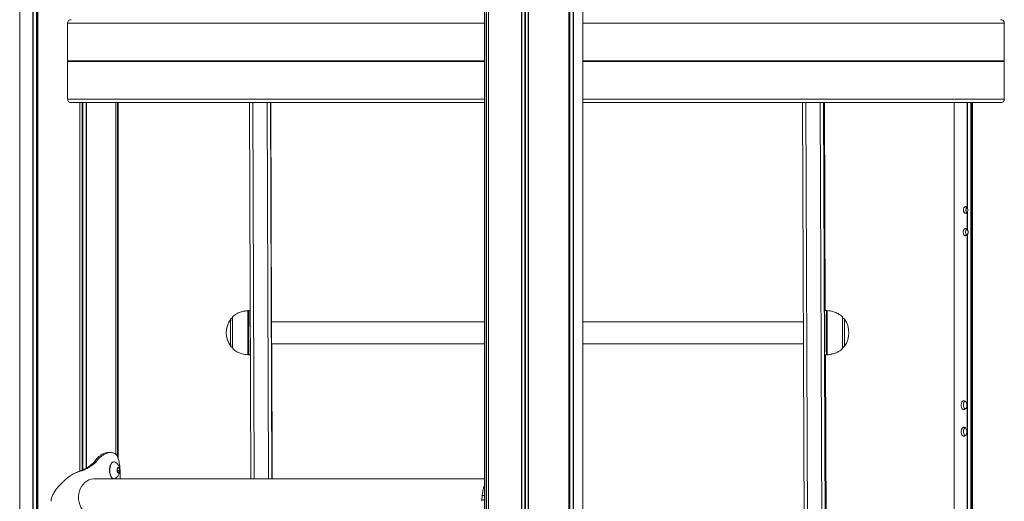
# Model space of a CAD drawing. Units: millimetres. Extents: x 344 to 6734, y -7951 to 3670.
# Drawn here: x 1895 to 2785, y 929 to 1365 of the extents above; entities that cross this region are included whole.
import ezdxf

# ---------------------------------------------------------------- set-up
doc = ezdxf.new("R2010")
doc.units = ezdxf.units.MM
doc.header["$LTSCALE"] = 10

msp = doc.modelspace()

# ---------------------------------------------------------------- linework, layer by layer
at = {"color": 7, "linetype": 'Continuous', "lineweight": 18}
for p, q in [((1894.88, 3110.71), (1894.88, 164.71)), ((2315.05, 3110.71), (2315.05, 164.71)), ((2318.85, 3110.71), (2318.85, 164.71)), ((2404.05, 164.71), (2404.05, 3110.71)), ((1938.1, 1327.51), (1938.1, 1361.71)), ((2785.22, 1327.51), (2785.22, 1361.71)), ((1938.1, 1292.71), (1938.1, 1326.9)), ((1938.13, 1327.41), (1938.2, 1327.31)), ((1938.2, 1327.1), (1938.13, 1327)), ((2785.12, 1327.31), (2785.19, 1327.41)), ((2785.19, 1327), (2785.12, 1327.1)), ((2785.22, 1292.71), (2785.22, 1326.9)), ((1941.56, 1289.71), (2315.05, 1289.71)), ((1981.88, 971.71), (1981.88, 1289.71)), ((1983.88, 968.13), (1983.88, 1289.71)), ((2102.67, 1289.71), (2103.98, 949.71)), ((2122.98, 949.71), (2121.67, 1289.71)), ((2121.9, 1289.71), (2122.66, 1091.68)), ((2404.05, 1289.71), (2781.76, 1289.71)), ((2606.19, 374.4), (2602.67, 1289.71)), ((2621.67, 1289.71), (2625.19, 374.4)), ((2623.35, 1101.68), (2622.62, 1289.71)), ((2739.9, 1289.71), (2739.9, 164.71)), ((2751.93, 1191.29), (2751.66, 1190.83)), ((2751.66, 1174.91), (2751.66, 1190.83)), ((2751.93, 1174.55), (2751.93, 1191.29)), ((2751.66, 164.71), (2751.66, 1170.41)), ((2751.93, 164.71), (2751.93, 1170.77)), ((2101.99, 1101.68), (2101.25, 1101.62)), ((2103.39, 1101.68), (2101.99, 1101.68)), ((2624.31, 1101.68), (2622.65, 1101.68)), ((2625.06, 1101.64), (2624.31, 1101.64)), ((2315.05, 1091.68), (2122.65, 1091.68)), ((2603.43, 1091.68), (2404.05, 1091.68)), ((2122.65, 1071.69), (2315.05, 1071.69)), ((2122.74, 1071.69), (2123.21, 949.71)), ((2404.05, 1071.69), (2603.51, 1071.69)), ((2101.25, 1061.72), (2101.99, 1061.73)), ((2101.99, 1061.69), (2103.55, 1061.69)), ((2622.65, 1061.69), (2624.31, 1061.69)), ((2624.34, 843.11), (2623.5, 1061.69)), ((2624.31, 1061.72), (2625.06, 1061.74)), ((1976.97, 973.36), (1974.6, 973.36)), ((1977.18, 973.36), (1974.78, 973.36)), ((1962.69, 963.66), (1961.22, 963.66)), ((1964.19, 965.29), (1962.63, 965.29)), ((1980.24, 965.1), (1980.02, 965.1)), ((1944.19, 954.44), (1943.89, 954.44)), ((1950.41, 956.69), (1949.71, 956.69)), ((1951.76, 957.13), (1950.98, 957.13)), ((1982.94, 957.29), (1983.26, 955.68)), ((1983.57, 959.52), (1982.99, 958.07)), ((1983.46, 955.32), (1984.47, 955.02)), ((1984.8, 959.37), (1983.76, 959.68)), ((1984.66, 955.17), (1985.32, 956.79)), ((1985.35, 957.19), (1984.96, 959.12)), ((1939.38, 951.56), (1939.38, 951.56)), ((2315.05, 949.71), (1962.7, 949.71)), ((1985.84, 949.71), (1985.84, 951.81))]:
    msp.add_line(p, q, dxfattribs=at)
at = {"color": 8, "linetype": 'Continuous', "lineweight": 18}
for p, q in [((1906.65, 3110.71), (1906.65, 164.71)), ((1906.92, 3110.71), (1906.92, 164.71)), ((1909.96, 3110.71), (1909.96, 164.71)), ((1910.35, 3110.71), (1910.35, 164.71)), ((1911.14, 3110.71), (1911.14, 164.71)), ((1911.3, 3110.71), (1911.3, 164.71)), ((2316.72, 164.71), (2316.72, 3110.71)), ((2316.89, 164.71), (2316.89, 3110.71)), ((2318.9, 164.71), (2318.9, 3110.71)), ((2348.6, 164.71), (2348.6, 3110.71)), ((2348.91, 164.71), (2348.91, 3110.71)), ((2351.79, 164.71), (2351.79, 3110.71)), ((2352.31, 164.71), (2352.31, 3110.71)), ((2354.62, 164.71), (2354.62, 3110.71)), ((2354.9, 164.71), (2354.9, 3110.71)), ((2391.43, 164.71), (2391.43, 3110.71)), ((2391.57, 164.71), (2391.57, 3110.71)), ((2392, 164.71), (2392, 3110.71)), ((2392.35, 164.71), (2392.35, 3110.71)), ((2395.3, 164.71), (2395.3, 3110.71)), ((2395.55, 164.71), (2395.55, 3110.71)), ((1938.1, 1361.71), (2315.05, 1361.71)), ((2404.05, 1361.71), (2785.22, 1361.71)), ((1938.1, 1327.51), (2315.05, 1327.51)), ((1938.1, 1326.9), (2315.05, 1326.9)), ((1938.13, 1327.41), (2315.05, 1327.41)), ((1938.13, 1327), (2315.05, 1327)), ((1938.2, 1327.31), (2315.05, 1327.31)), ((1938.2, 1327.1), (2315.05, 1327.1)), ((2404.05, 1327.51), (2785.22, 1327.51)), ((2404.05, 1327.41), (2785.19, 1327.41)), ((2404.05, 1327.31), (2785.12, 1327.31)), ((2404.05, 1327.1), (2785.12, 1327.1)), ((2404.05, 1327), (2785.19, 1327)), ((2404.05, 1326.9), (2785.22, 1326.9)), ((1938.1, 1292.71), (2315.05, 1292.71)), ((2404.05, 1292.71), (2785.22, 1292.71)), ((1949.12, 1289.71), (1949.12, 956.52)), ((1949.38, 1289.71), (1949.38, 956.58)), ((1951.43, 1289.71), (1951.43, 957.35)), ((1951.94, 1289.71), (1951.94, 957.59)), ((1954.93, 1289.71), (1954.93, 959.15)), ((1955.24, 1289.71), (1955.24, 959.29)), ((1981.86, 1289.71), (1981.86, 971.72)), ((1983.18, 1289.71), (1983.18, 970.09)), ((1983.32, 1289.71), (1983.32, 969.72)), ((2106.96, 949.71), (2105.66, 1289.71)), ((2118.65, 1289.71), (2119.96, 949.71)), ((2605.65, 1289.71), (2609.18, 372.03)), ((2622.18, 372.03), (2618.65, 1289.71)), ((2751.66, 1194.49), (2751.66, 1289.71)), ((2751.93, 1194.03), (2751.93, 1289.71)), ((2754.98, 164.71), (2754.98, 1289.71)), ((2755.36, 164.71), (2755.36, 1289.71)), ((2756.16, 164.71), (2756.16, 1289.71)), ((2756.32, 164.71), (2756.32, 1289.71)), ((2638.81, 1068.81), (2638.81, 1069.1)), ((1982.96, 957.19), (1985.35, 957.19)), ((1983.03, 956.79), (1985.32, 956.79)), ((1983.41, 959.12), (1984.96, 959.12)), ((1983.51, 959.37), (1984.8, 959.37)), ((1983.74, 959.68), (1983.76, 959.68)), ((1983.98, 955.17), (1984.66, 955.17)), ((2312.87, 930.62), (2315.05, 930.62)), ((2313.09, 934.48), (2315.05, 934.48))]:
    msp.add_line(p, q, dxfattribs=at)
at = {"color": 7, "linetype": 'Continuous', "lineweight": 18, "flags": 128}
for points in [[(2087.47, 1096.04), (2087.47, 1096.01), (2087.46, 1095.67), (2087.46, 1094.99), (2087.45, 1093.98), (2087.45, 1092.67), (2087.44, 1091.09), (2087.44, 1089.28), (2087.43, 1087.28), (2087.43, 1085.14), (2087.43, 1082.92), (2087.43, 1080.67), (2087.43, 1078.44), (2087.43, 1076.29), (2087.44, 1074.28)], [(2622.65, 1101.68), (2622.65, 1101.68), (2622.64, 1101.48), (2622.64, 1100.92), (2622.63, 1100.02), (2622.62, 1098.8), (2622.61, 1097.26), (2622.61, 1095.45), (2622.6, 1093.4), (2622.6, 1091.13), (2622.6, 1088.7), (2622.59, 1086.14), (2622.59, 1083.5), (2622.59, 1080.83), (2622.59, 1078.17), (2622.59, 1075.58), (2622.6, 1073.1), (2622.6, 1070.77), (2622.61, 1068.63), (2622.61, 1066.73), (2622.62, 1065.09), (2622.63, 1063.75)], [(2638.81, 1069.1), (2638.81, 1069.96), (2638.8, 1071.4), (2638.8, 1073.1), (2638.8, 1075), (2638.79, 1077.07), (2638.79, 1079.26), (2638.79, 1081.5), (2638.79, 1083.75), (2638.79, 1085.95), (2638.79, 1088.04), (2638.8, 1089.98), (2638.8, 1091.71), (2638.81, 1093.19), (2638.81, 1094.39), (2638.82, 1095.28), (2638.83, 1095.84), (2638.83, 1096.04), (2638.83, 1096.04)], [(2122.66, 1071.69), (2122.65, 1071.67), (2122.65, 1072.03), (2122.64, 1072.73), (2122.64, 1073.77), (2122.63, 1075.09), (2122.63, 1076.65), (2122.63, 1078.4), (2122.62, 1080.27), (2122.62, 1082.18), (2122.63, 1084.09), (2122.63, 1085.9), (2122.63, 1087.56), (2122.63, 1089), (2122.64, 1090.18), (2122.64, 1091.05), (2122.65, 1091.57), (2122.65, 1091.73), (2122.66, 1091.68)], [(2638.83, 1067.33), (2638.83, 1067.48), (2638.82, 1067.63)], [(2638.85, 1068.12), (2638.85, 1068.09), (2638.84, 1067.68)], [(1980.02, 965.1), (1979.61, 965.06), (1978.78, 964.7), (1978.01, 964), (1977.34, 962.99), (1976.79, 961.72), (1976.39, 960.24), (1976.16, 958.63), (1976.11, 956.96), (1976.24, 955.3), (1976.55, 953.74), (1977.03, 952.35), (1977.64, 951.2), (1978.36, 950.33), (1979.17, 949.79), (1979.37, 949.71)], [(1981.61, 964.61), (1981.5, 964.69), (1980.67, 965.05), (1979.83, 965.06), (1979, 964.7), (1978.23, 964), (1977.55, 962.99), (1977, 961.72), (1976.6, 960.24), (1976.37, 958.63), (1976.32, 956.96), (1976.46, 955.3), (1976.77, 953.74), (1977.24, 952.35), (1977.86, 951.2), (1978.58, 950.33), (1979.38, 949.79), (1979.59, 949.71)], [(1985.52, 958.32), (1985.26, 959.14), (1984.86, 959.72), (1984.39, 959.98), (1983.9, 959.89), (1983.46, 959.45), (1983.14, 958.73), (1982.96, 957.82), (1982.96, 956.85), (1983.14, 955.94), (1983.48, 955.23), (1983.92, 954.8), (1984.41, 954.72), (1984.88, 954.99), (1985.27, 955.58), (1985.52, 956.41), (1985.61, 957.37), (1985.52, 958.32)], [(1983.76, 959.68), (1983.74, 959.68), (1983.73, 959.68)], [(1984.16, 954.85), (1984.58, 955.02), (1985, 955.55), (1985.28, 956.35), (1985.38, 957.31), (1985.29, 958.27)], [(1985.37, 958.27), (1985.11, 959.09), (1984.7, 959.64), (1984.22, 959.85), (1984.2, 959.85)], [(1984.2, 954.85), (1984.66, 955.02), (1985.08, 955.55), (1985.36, 956.35), (1985.46, 957.31), (1985.37, 958.27)], [(1984.47, 955.02), (1984.5, 955.02), (1984.53, 955.02), (1984.55, 955.03), (1984.58, 955.04), (1984.6, 955.07), (1984.63, 955.09), (1984.65, 955.13), (1984.66, 955.17)], [(1962.7, 916.01), (1962.67, 916.01), (1960.54, 916.19), (1958.46, 916.73), (1956.46, 917.61), (1954.61, 918.82), (1952.92, 920.33), (1951.44, 922.1), (1950.2, 924.11), (1949.23, 926.3), (1948.55, 928.63), (1948.16, 931.05), (1948.09, 933.51), (1948.33, 935.95), (1948.87, 938.33), (1949.71, 940.59), (1950.82, 942.69), (1952.19, 944.58), (1953.78, 946.21), (1955.57, 947.57), (1957.5, 948.61), (1959.55, 949.31), (1961.66, 949.66), (1962.7, 949.71)], [(1980.89, 949.71), (1981.07, 949.78), (1981.61, 950.09)]]:
    msp.add_lwpolyline(points, dxfattribs=at)
at = {"color": 8, "linetype": 'Continuous', "lineweight": 18, "flags": 128}
for points in [[(2101.2, 1071.38), (2101.2, 1073.75), (2101.19, 1076.26), (2101.19, 1078.87), (2101.19, 1081.54), (2101.19, 1084.2), (2101.19, 1086.82), (2101.2, 1089.34), (2101.2, 1091.73), (2101.2, 1093.95), (2101.21, 1095.94), (2101.22, 1097.68), (2101.22, 1099.13), (2101.23, 1100.27), (2101.24, 1101.08), (2101.25, 1101.54), (2101.25, 1101.66)], [(2101.99, 1101.68), (2101.99, 1101.67), (2101.98, 1101.38), (2101.97, 1100.74), (2101.97, 1099.76), (2101.96, 1098.46), (2101.95, 1096.86), (2101.95, 1094.99), (2101.94, 1092.88), (2101.94, 1090.57), (2101.94, 1088.1), (2101.93, 1085.52), (2101.93, 1082.87), (2101.93, 1080.2), (2101.93, 1077.55), (2101.94, 1074.98), (2101.94, 1072.53), (2101.94, 1070.24), (2101.95, 1068.16), (2101.95, 1066.32), (2101.96, 1064.75), (2101.97, 1063.48), (2101.98, 1062.54), (2101.98, 1061.94), (2101.99, 1061.69), (2101.99, 1061.69)], [(2624.31, 1061.69), (2624.31, 1061.84), (2624.3, 1062.35), (2624.29, 1063.2), (2624.28, 1064.38), (2624.28, 1065.87), (2624.27, 1067.65), (2624.27, 1069.67), (2624.26, 1071.91), (2624.26, 1074.32), (2624.26, 1076.87), (2624.25, 1079.5), (2624.25, 1082.17), (2624.25, 1084.83), (2624.26, 1087.43), (2624.26, 1089.93), (2624.26, 1092.29), (2624.27, 1094.45), (2624.27, 1096.39), (2624.28, 1098.07), (2624.29, 1099.45), (2624.29, 1100.52), (2624.3, 1101.25), (2624.31, 1101.63), (2624.31, 1101.68)], [(2625.06, 1101.66), (2625.05, 1101.66), (2625.05, 1101.45), (2625.04, 1100.9), (2625.03, 1100), (2625.02, 1098.77), (2625.02, 1097.24), (2625.01, 1095.43), (2625.01, 1093.38), (2625, 1091.12), (2625, 1088.69), (2625, 1086.13), (2625, 1083.5), (2625, 1080.83), (2625, 1078.18), (2625, 1075.59), (2625, 1073.11), (2625, 1070.78), (2625.01, 1068.65), (2625.02, 1066.75), (2625.02, 1065.11), (2625.03, 1063.78)], [(2085.67, 1069.41), (2085.67, 1069.52), (2085.66, 1069.98), (2085.66, 1070.78), (2085.65, 1071.89), (2085.65, 1073.28), (2085.64, 1074.91), (2085.64, 1076.74), (2085.64, 1078.71), (2085.64, 1080.76), (2085.64, 1082.84), (2085.64, 1084.89), (2085.64, 1086.85), (2085.64, 1088.66), (2085.65, 1090.27), (2085.65, 1091.63), (2085.66, 1092.7), (2085.66, 1093.46), (2085.67, 1093.88), (2085.67, 1093.96)], [(2640.63, 1093.96), (2640.63, 1093.91), (2640.62, 1093.54), (2640.62, 1092.83), (2640.61, 1091.8), (2640.61, 1090.48), (2640.6, 1088.9), (2640.6, 1087.12)], [(2640.6, 1087.12), (2640.6, 1085.18), (2640.6, 1083.14), (2640.6, 1081.06), (2640.6, 1079), (2640.6, 1077.01), (2640.6, 1075.16), (2640.61, 1073.5), (2640.61, 1072.07), (2640.62, 1070.92), (2640.62, 1070.07), (2640.63, 1069.57), (2640.63, 1069.41)], [(2101.25, 1061.71), (2101.25, 1061.8), (2101.24, 1062.22), (2101.23, 1062.99), (2101.22, 1064.1), (2101.22, 1065.52), (2101.21, 1067.22), (2101.2, 1069.19), (2101.2, 1071.38)], [(2638.82, 1067.63), (2638.82, 1067.98), (2638.81, 1068.81)]]:
    msp.add_lwpolyline(points, dxfattribs=at)
at = {"color": 7, "linetype": 'Continuous', "lineweight": 18}
for centre, radius, start, end in [((2102.37, 1081.69), 20.73, 143.67401, 216.32599), ((2623.94, 1081.69), 20.72, 323.67401, 36.32599), ((2405.94, 1072.51), 318.5, 179.68191, 180.93161), ((2672.28, 1063.35), 49.66, 179.53557, 181.91931), ((1983.59, 958.24), 1.7, 0.83338, 70.55276), ((1984.66, 959.11), 0.305, 3.53079, 61.40804), ((1984.63, 957.04), 0.727, 339.89336, 11.55881)]:
    msp.add_arc(centre, radius, start, end, dxfattribs=at)
at = {"color": 8, "linetype": 'Continuous', "lineweight": 18}
msp.add_arc((2676.09, 1063.4), 51.06, 179.58423, 181.89911, dxfattribs=at)
at = {"color": 7, "linetype": 'Continuous', "lineweight": 18}
for centre, major_axis, ratio, start_param, end_param in [((1941.56, 1361.71), (3.46, 0), 0.866029, 1.570796, 3.141593), ((2781.76, 1361.71), (3.46, 0), 0.866029, 0, 1.570796), ((1938.33, 1327.51), (0.231, 0), 0.866029, 3.141593, 3.682645), ((1938.33, 1326.9), (0.231, 0), 0.866029, 2.600541, 3.141593), ((1938, 1327.21), (0.231, 0), 0.866029, 5.742133, 6.824237), ((2785.32, 1327.21), (0.231, 0), 0.866029, 2.600541, 3.682645), ((2784.99, 1327.51), (0.231, 0), 0.866029, 5.742133, 6.283185), ((2784.99, 1326.9), (0.231, 0), 0.866029, 0, 0.541052), ((1941.56, 1292.71), (3.46, 0), 0.866029, 3.141593, 4.712389), ((2781.76, 1292.71), (3.46, 0), 0.866029, 4.712389, 6.283185), ((2748.66, 1192.66), (3.68, 0), 0.815703, 5.80915, 6.757221), ((2748.66, 1172.66), (4.01, 0), 0.815703, 5.666348, 6.900023)]:
    msp.add_ellipse(centre, major_axis=major_axis, ratio=ratio, start_param=start_param, end_param=end_param, dxfattribs=at)
for points, knots in [([(2751.66, 1190.83), (2751.66, 1190.82), (2751.51, 1190.54), (2751.16, 1190.07), (2750.53, 1189.68), (2749.88, 1189.62), (2749.26, 1189.91), (2748.76, 1190.51), (2748.41, 1191.35), (2748.24, 1192.34), (2748.28, 1193.36), (2748.51, 1194.3), (2748.92, 1195.06), (2749.47, 1195.55), (2750.11, 1195.72), (2750.76, 1195.54), (2751.3, 1195.09), (2751.56, 1194.67), (2751.66, 1194.49)], [0, 0, 0, 0, 0.0036055, 0.0714227, 0.1392301, 0.2069152, 0.2746743, 0.342609, 0.4107106, 0.4786358, 0.5462095, 0.6136648, 0.6813251, 0.7493603, 0.8174133, 0.8853125, 0.9530295, 1, 1, 1, 1]), ([(2751.36, 1190.41), (2751.34, 1190.42), (2751.09, 1190.57), (2750.79, 1191.07), (2750.48, 1191.88), (2750.41, 1192.84), (2750.58, 1193.8), (2750.91, 1194.54), (2751.28, 1194.82), (2751.4, 1194.9)], [0, 0, 0, 0, 0.0114395, 0.1735303, 0.3436744, 0.5292792, 0.7219774, 0.9136419, 1, 1, 1, 1]), ([(2751.66, 1194.49), (2751.74, 1194.37), (2751.82, 1194.21), (2751.92, 1194.06), (2751.93, 1194.03)], [0, 0, 0, 0, 0.830427, 1, 1, 1, 1]), ([(2751.66, 1170.41), (2751.53, 1170.22), (2751.2, 1169.79), (2750.57, 1169.41), (2749.86, 1169.35), (2749.19, 1169.66), (2748.64, 1170.31), (2748.26, 1171.23), (2748.08, 1172.31), (2748.12, 1173.42), (2748.37, 1174.45), (2748.82, 1175.28), (2749.42, 1175.81), (2750.11, 1176), (2750.82, 1175.8), (2751.35, 1175.37), (2751.59, 1175.01), (2751.66, 1174.91)], [0, 0, 0, 0, 0.0532787, 0.1239478, 0.1944961, 0.2650548, 0.3358854, 0.4069088, 0.477722, 0.5481305, 0.6183784, 0.6889237, 0.7598082, 0.8308118, 0.9015634, 0.9721012, 1, 1, 1, 1]), ([(2751.38, 1170.06), (2751.19, 1170.21), (2750.79, 1170.54), (2750.48, 1171.19), (2750.27, 1171.98), (2750.21, 1172.91), (2750.4, 1173.98), (2750.79, 1174.82), (2751.24, 1175.13), (2751.4, 1175.25)], [0, 0, 0, 0, 0.123146, 0.271205, 0.360441, 0.53964, 0.718821, 0.897186, 1, 1, 1, 1]), ([(2751.66, 1174.91), (2751.67, 1174.9), (2751.74, 1174.79), (2751.83, 1174.67), (2751.93, 1174.57), (2751.93, 1174.55)], [0, 0, 0, 0, 0.111315, 0.908314, 1, 1, 1, 1]), ([(2751.93, 1170.77), (2751.91, 1170.74), (2751.82, 1170.63), (2751.73, 1170.51), (2751.67, 1170.42), (2751.66, 1170.41)], [0, 0, 0, 0, 0.278783, 0.888874, 1, 1, 1, 1]), ([(2087.49, 1095.12), (2087.22, 1095.04), (2086.71, 1094.9), (2086.11, 1094.46), (2085.77, 1094.12), (2085.65, 1093.92), (2085.64, 1093.91)], [0, 0, 0, 0, 0.3645118, 0.6917943, 0.9773808, 1, 1, 1, 1]), ([(2101.25, 1101.65), (2100.82, 1101.62), (2099.39, 1101.5), (2097.07, 1101.1), (2094.4, 1100.35), (2092.01, 1099.34), (2089.9, 1098.08), (2088.37, 1096.94), (2087.62, 1096.16), (2087.41, 1095.94)], [0, 0, 0, 0, 0.084346, 0.281057, 0.460767, 0.627957, 0.78701, 0.942187, 1, 1, 1, 1]), ([(2638.92, 1095.95), (2638.87, 1096), (2638.28, 1096.62), (2637, 1097.67), (2634.98, 1098.98), (2632.74, 1100.03), (2630.27, 1100.84), (2627.69, 1101.41), (2625.93, 1101.56), (2625.07, 1101.64)], [0, 0, 0, 0, 0.012578, 0.16753, 0.323728, 0.483881, 0.651958, 0.831882, 1, 1, 1, 1]), ([(2639, 1095.05), (2638.99, 1095.15), (2638.99, 1095.47), (2638.99, 1095.61), (2638.98, 1095.7), (2638.98, 1095.73), (2638.97, 1095.8), (2638.96, 1095.86), (2638.93, 1095.9), (2638.92, 1095.92)], [0, 0, 0, 0, 0.220803, 0.733492, 0.865176, 0.942137, 0.963999, 0.982977, 1, 1, 1, 1]), ([(2640.69, 1093.85), (2640.67, 1093.89), (2640.51, 1094.19), (2640.03, 1094.6), (2639.4, 1095), (2638.97, 1095.06), (2638.82, 1095.09)], [0, 0, 0, 0, 0.05506, 0.43882, 0.801857, 1, 1, 1, 1]), ([(2085.59, 1069.53), (2085.59, 1069.53), (2085.73, 1069.26), (2086.16, 1068.86), (2086.8, 1068.42), (2087.26, 1068.33), (2087.46, 1068.28)], [0, 0, 0, 0, 0.005633, 0.387495, 0.74041, 1, 1, 1, 1]), ([(2638.98, 1067.74), (2638.98, 1067.74), (2638.98, 1067.74), (2638.98, 1067.73), (2638.98, 1067.84), (2638.97, 1068.15), (2638.97, 1068.68), (2638.96, 1069.22), (2638.96, 1069.43)], [0, 0, 0, 0, 0.006194, 0.031723, 0.193036, 0.472796, 0.798442, 1, 1, 1, 1]), ([(2638.97, 1068.29), (2638.99, 1068.29), (2639.28, 1068.32), (2639.76, 1068.59), (2640.3, 1068.98), (2640.54, 1069.3), (2640.63, 1069.42)], [0, 0, 0, 0, 0.022671, 0.427143, 0.774551, 1, 1, 1, 1]), ([(2087.4, 1067.4), (2087.44, 1067.36), (2088.03, 1066.75), (2089.31, 1065.7), (2091.33, 1064.39), (2093.57, 1063.34), (2096.03, 1062.53), (2098.61, 1061.96), (2100.39, 1061.81), (2101.24, 1061.73)], [0, 0, 0, 0, 0.011307, 0.16638, 0.322702, 0.482978, 0.651185, 0.831248, 1, 1, 1, 1]), ([(2625.07, 1061.72), (2625.49, 1061.76), (2626.92, 1061.87), (2629.24, 1062.27), (2631.91, 1063.02), (2634.29, 1064.03), (2636.41, 1065.29), (2637.93, 1066.43), (2638.69, 1067.22), (2638.9, 1067.43)], [0, 0, 0, 0, 0.083696, 0.280499, 0.460293, 0.627559, 0.786688, 0.941937, 1, 1, 1, 1]), ([(2746.25, 1016.21), (2746.27, 1016.64), (2746.32, 1017.5), (2746.67, 1018.66), (2747.21, 1019.58), (2747.94, 1020.17), (2748.82, 1020.33), (2749.75, 1019.99), (2750.58, 1019.17), (2751.17, 1017.99), (2751.44, 1016.64), (2751.38, 1015.31), (2751.04, 1014.1), (2750.45, 1013.09), (2749.67, 1012.39), (2748.78, 1012.08), (2747.89, 1012.26), (2747.11, 1012.94), (2746.55, 1014.02), (2746.29, 1015.19), (2746.26, 1015.93), (2746.25, 1016.21)], [0, 0, 0, 0, 0.049149, 0.098253, 0.148909, 0.202902, 0.259843, 0.318484, 0.37678, 0.43263, 0.484837, 0.534216, 0.582612, 0.632598, 0.685329, 0.741314, 0.799636, 0.858308, 0.915195, 0.968586, 1, 1, 1, 1]), ([(2749.94, 1012.38), (2749.69, 1012.57), (2749.18, 1012.97), (2748.66, 1014.07), (2748.38, 1015.38), (2748.36, 1016.73), (2748.56, 1017.98), (2748.97, 1019.05), (2749.46, 1019.71), (2749.82, 1019.95), (2749.94, 1020.04)], [0, 0, 0, 0, 0.143591, 0.287423, 0.423598, 0.551116, 0.674304, 0.799923, 0.932461, 1, 1, 1, 1]), ([(2746.25, 992.21), (2746.27, 992.64), (2746.32, 993.5), (2746.67, 994.66), (2747.21, 995.58), (2747.94, 996.17), (2748.82, 996.33), (2749.75, 995.99), (2750.58, 995.17), (2751.17, 993.99), (2751.44, 992.64), (2751.38, 991.31), (2751.04, 990.1), (2750.45, 989.09), (2749.67, 988.39), (2748.78, 988.08), (2747.89, 988.26), (2747.11, 988.94), (2746.55, 990.02), (2746.29, 991.19), (2746.26, 991.93), (2746.25, 992.21)], [0, 0, 0, 0, 0.049149, 0.098253, 0.148909, 0.202902, 0.259843, 0.318483, 0.376779, 0.432631, 0.484836, 0.534215, 0.58261, 0.632598, 0.685329, 0.741314, 0.799636, 0.858308, 0.915195, 0.968586, 1, 1, 1, 1]), ([(2749.94, 988.38), (2749.69, 988.57), (2749.18, 988.97), (2748.66, 990.07), (2748.38, 991.38), (2748.36, 992.73), (2748.56, 993.98), (2748.97, 995.05), (2749.46, 995.71), (2749.82, 995.95), (2749.94, 996.04)], [0, 0, 0, 0, 0.14359, 0.287419, 0.423594, 0.551117, 0.674305, 0.79992, 0.932461, 1, 1, 1, 1]), ([(1974.6, 973.36), (1973.97, 973.3), (1972.69, 973.18), (1970.63, 972.44), (1968.53, 971.3), (1966.45, 969.72), (1964.42, 967.74), (1963.23, 966.11), (1962.63, 965.29)], [0, 0, 0, 0, 0.161645, 0.327609, 0.489216, 0.654758, 0.825315, 1, 1, 1, 1]), ([(1976.97, 973.36), (1976.34, 973.3), (1975.05, 973.2), (1972.98, 972.54), (1970.85, 971.5), (1968.63, 970), (1966.32, 967.99), (1964.91, 966.2), (1964.19, 965.29)], [0, 0, 0, 0, 0.15511, 0.313524, 0.468623, 0.627002, 0.810832, 1, 1, 1, 1]), ([(1976.97, 973.36), (1977.57, 973.33), (1978.7, 973.28), (1980.19, 972.8), (1981.01, 972.25), (1981.43, 971.97)], [0, 0, 0, 0, 0.358119, 0.676477, 1, 1, 1, 1]), ([(1981.43, 971.97), (1981.52, 971.93), (1981.69, 971.84), (1982.02, 971.62), (1982.25, 971.4), (1982.4, 971.25)], [0, 0, 0, 0, 0.251786, 0.503478, 1, 1, 1, 1]), ([(1983.17, 970.12), (1983.1, 970.2), (1982.97, 970.36), (1982.71, 970.72), (1982.52, 971.04), (1982.4, 971.25)], [0, 0, 0, 0, 0.25161, 0.503364, 1, 1, 1, 1]), ([(1961.22, 963.66), (1959.78, 962.48), (1957.52, 960.62), (1954, 958.53), (1951.99, 957.6), (1950.98, 957.13)], [0, 0, 0, 0, 0.4671657, 0.73237, 1, 1, 1, 1]), ([(1962.69, 963.66), (1961.21, 962.52), (1958.82, 960.66), (1955.07, 958.57), (1952.87, 957.61), (1951.76, 957.13)], [0, 0, 0, 0, 0.449146, 0.7233154, 1, 1, 1, 1]), ([(1962.63, 965.29), (1962.52, 965.14), (1962.3, 964.83), (1961.84, 964.27), (1961.47, 963.9), (1961.22, 963.66)], [0, 0, 0, 0, 0.260739, 0.521317, 1, 1, 1, 1]), ([(1964.19, 965.29), (1964.08, 965.14), (1963.85, 964.84), (1963.37, 964.28), (1962.96, 963.91), (1962.69, 963.66)], [0, 0, 0, 0, 0.251872, 0.503976, 1, 1, 1, 1]), ([(1985.51, 958.75), (1985.44, 959.04), (1985.26, 959.8), (1984.76, 960.99), (1983.95, 962.31), (1982.91, 963.55), (1982.06, 964.24), (1981.63, 964.59)], [0, 0, 0, 0, 0.122036, 0.329243, 0.543914, 0.770195, 1, 1, 1, 1]), ([(1983.17, 970.12), (1983.33, 969.71), (1983.63, 968.96), (1983.88, 968.16), (1983.99, 967.81)], [0, 0, 0, 0, 0.560024, 1, 1, 1, 1]), ([(1985.58, 958.5), (1985.49, 959.44), (1985.31, 961.32), (1984.84, 964.5), (1984.31, 966.55), (1983.99, 967.81)], [0, 0, 0, 0, 0.279206, 0.558416, 1, 1, 1, 1]), ([(1934.81, 947.48), (1935.52, 948.2), (1936.93, 949.66), (1939.98, 952.13), (1942.53, 953.53), (1944.19, 954.44)], [0, 0, 0, 0, 0.2585777, 0.5171704, 1, 1, 1, 1]), ([(1949.71, 956.69), (1948.73, 956.4), (1947.25, 955.95), (1945.31, 955.15), (1944.36, 954.68), (1943.89, 954.44)], [0, 0, 0, 0, 0.49578, 0.747362, 1, 1, 1, 1]), ([(1950.41, 956.69), (1949.36, 956.4), (1947.79, 955.96), (1945.72, 955.15), (1944.7, 954.68), (1944.19, 954.44)], [0, 0, 0, 0, 0.49608, 0.747605, 1, 1, 1, 1]), ([(1950.98, 957.13), (1950.87, 957.08), (1950.65, 956.99), (1950.23, 956.84), (1949.92, 956.75), (1949.71, 956.69)], [0, 0, 0, 0, 0.2658525, 0.5317514, 1, 1, 1, 1]), ([(1951.76, 957.13), (1951.65, 957.08), (1951.43, 957), (1950.98, 956.84), (1950.64, 956.75), (1950.41, 956.69)], [0, 0, 0, 0, 0.250634, 0.501511, 1, 1, 1, 1]), ([(1981.65, 950.13), (1981.69, 950.16), (1982.18, 950.48), (1982.96, 951.24), (1983.94, 952.37), (1984.68, 953.56), (1985.21, 954.77), (1985.54, 955.96), (1985.68, 957.16), (1985.63, 958.1), (1985.53, 958.62), (1985.51, 958.75)], [0, 0, 0, 0, 0.016724, 0.174054, 0.323774, 0.465254, 0.597907, 0.722373, 0.840668, 0.958392, 1, 1, 1, 1]), ([(1985.58, 958.5), (1985.65, 957.43), (1985.77, 955.81), (1985.83, 953.55), (1985.84, 952.39), (1985.84, 951.81)], [0, 0, 0, 0, 0.492049, 0.745012, 1, 1, 1, 1]), ([(1932.65, 945.33), (1931.22, 943.91), (1928.88, 941.59), (1926.22, 937.86), (1925.01, 935.61), (1924.4, 934.48)], [0, 0, 0, 0, 0.440279, 0.718618, 1, 1, 1, 1]), ([(1932.65, 945.33), (1933.07, 945.71), (1933.81, 946.4), (1934.51, 947.15), (1934.81, 947.48)], [0, 0, 0, 0, 0.560029, 1, 1, 1, 1]), ([(2315.05, 943.68), (2314.73, 942.78), (2314.1, 940.99), (2313.51, 937.86), (2313.23, 935.61), (2313.09, 934.48)], [0, 0, 0, 0, 0.329514, 0.662959, 1, 1, 1, 1]), ([(1923.36, 930.62), (1923.35, 930.37), (1923.32, 929.92), (1923.32, 929.47), (1923.32, 929.27)], [0, 0, 0, 0, 0.559993, 1, 1, 1, 1]), ([(1924.4, 934.48), (1924.2, 934.02), (1923.83, 933.19), (1923.49, 931.88), (1923.41, 931.04), (1923.36, 930.62)], [0, 0, 0, 0, 0.375743, 0.685259, 1, 1, 1, 1]), ([(2312.87, 930.62), (2312.87, 930.37), (2312.86, 929.92), (2312.86, 929.47), (2312.86, 929.27)], [0, 0, 0, 0, 0.560002, 1, 1, 1, 1]), ([(2313.09, 934.48), (2313.04, 934.02), (2312.96, 933.19), (2312.9, 931.88), (2312.88, 931.04), (2312.87, 930.62)], [0, 0, 0, 0, 0.375753, 0.685262, 1, 1, 1, 1])]:
    msp.add_open_spline(points, degree=3, knots=knots, dxfattribs=at)

doc.saveas('drawing.dxf')
